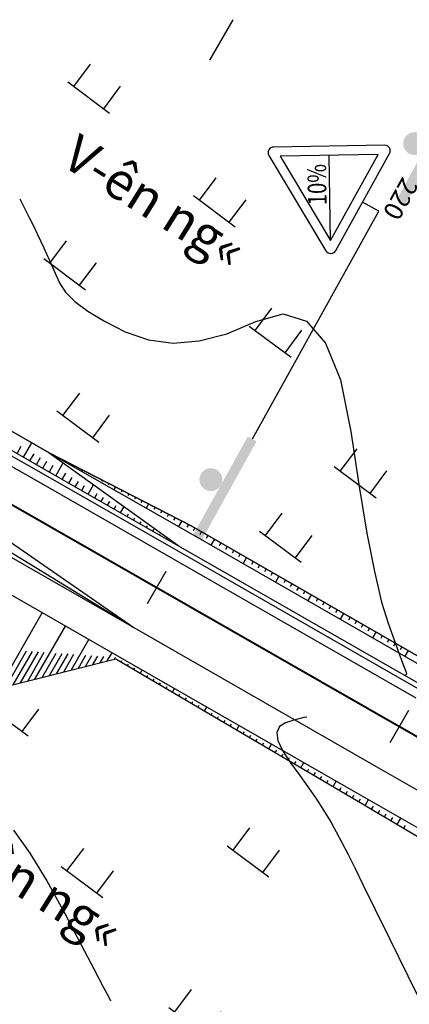
# Model space of a CAD drawing. Units: inches. Extents: x 14 to 7553, y 13 to 4622.
# Drawn here: x 2588 to 2608, y 2643 to 2696 of the extents above; entities that cross this region are included whole.
import ezdxf
from ezdxf.enums import TextEntityAlignment as Align

# ---------------------------------------------------------------- set-up
doc = ezdxf.new("R2010")
doc.units = ezdxf.units.IN
doc.header["$MEASUREMENT"] = 0
for name, color, linetype in [('bien bao', 1, 'Continuous'), ('Bien bao giao thong', 5, 'Continuous'), ('DH_01(Tân Mỹ - Ngọc Lâu - Tự Do)_DongMuc', 3, 'Continuous'), ('ENTCOC', 1, 'Continuous'), ('ghi chu', 7, 'Continuous'), ('Le GC_3D', 4, 'Continuous'), ('Le KGC_3D', 5, 'Continuous'), ('MEPTLP', 2, 'Continuous'), ('MEPTLT', 2, 'Continuous'), ('TALUY_2D', 7, 'Continuous'), ('Texttencoc', 5, 'Continuous'), ('THUCVAT', 3, 'Continuous'), ('Traffic Signal', 1, 'Continuous'), ('Traffic Signal Code', 7, 'Continuous'), ('TUYEN', 7, 'Continuous')]:
    doc.layers.add(name, color=color, linetype=linetype)
doc.layers.add('Taluy_3D', color=1, linetype='Continuous', lineweight=18)
doc.styles.add('Sign', font='tahoma.ttf')
doc.styles.add('VNTIME', font='VNTIME.TTF')

# ---------------------------------------------------------------- blocks, each defined once
blk = doc.blocks.new('Hoa - mµu')
at = {"layer": 'THUCVAT', "color": 3}
for p, q in [((-1, 0), (-1, 1.5)), ((1, 0), (1, 1.5)), ((-1.4, 0), (1.4, 0))]:
    blk.add_line(p, q, dxfattribs=at)
blk = doc.blocks.new('matbang')
at = {"layer": 'bien bao'}
h = blk.add_hatch(color=2, dxfattribs=at)
h.paths.add_polyline_path([(0.257, 2.998), (-0.28, 2.998), (-0.279, 0.1, -0.034721), (-0.273, 0.014, -0.034721), (-0.279, -0.071), (-0.279, -3.058), (0.258, -3.058)])
h.paths.add_polyline_path([(-0.279, -0.071), (-0.279, 0.1, 0.932889), (-1.504, 0.014, 0.932889)])
blk = doc.blocks.new('220')
at = {"layer": 'Traffic Signal', "color": 2}
blk.add_line((-2.634, 0.5), (1.317, 2.781), dxfattribs=at)
at = {"layer": 'Traffic Signal', "color": 1}
blk.add_lwpolyline([(-2.98, 0), (2.98, 0, 0.57735), (3.24, 0.45), (0.26, 5.612, 0.57735), (-0.26, 5.612), (-3.24, 0.45, 0.57735)], format="xyb", close=True, dxfattribs=at)
blk.add_lwpolyline([(-2.634, 0.5), (2.634, 0.5), (0, 5.062)], close=True, dxfattribs=at)
at = {"layer": 'Traffic Signal', "color": 2, "style": 'Sign', "width": 0.8}
blk.add_text('10%', height=1, rotation=30, dxfattribs=at).set_placement((-1.082, 1.608))
at = {"layer": 'Traffic Signal Code', "style": 'Sign'}
blk.add_attdef('CODE', text='', height=1, dxfattribs=at).set_placement((0, -0.2), align=Align.TOP_RIGHT)
blk = doc.blocks.new('A$C6E5D1AD4')
at = {"layer": 'Bien bao giao thong', "elevation": -52}
blk.add_lwpolyline([(3.611, 14.364), (11.462, 2.773), (12.29, 3.334)], dxfattribs=at)
at = {"layer": 'Bien bao giao thong', "color": 3, "rotation": 214.1129280426417}
blk.add_blockref('matbang', (1.928, 16.848, -52), dxfattribs=at)
at = {"layer": 'Bien bao giao thong', "color": 3}
ref = blk.add_blockref('220', (12.29, 3.334, -52), dxfattribs=dict(at, rotation=304.1129280426417))
ref.add_attrib('CODE', '220', dxfattribs={"layer": 'Traffic Signal Code', "height": 1, "rotation": 124.1129, "style": 'Sign'}).set_placement((10.469, 2.1, -52), align=Align.TOP_RIGHT)
blk = doc.blocks.new('202')
at = {"layer": 'Traffic Signal', "color": 2}
for p, q in [((-1.175, 2.296), (0.527, 3.488)), ((0.756, 3.16), (0.527, 3.488)), ((-1.11, 1.854), (0.756, 3.16)), ((-1.044, 1.412), (0.822, 2.718)), ((0.822, 2.718), (0.592, 3.046)), ((-0.946, 1.969), (-1.175, 2.296)), ((-0.815, 1.084), (0.887, 2.276)), ((0.887, 2.276), (0.658, 2.604)), ((-0.88, 1.526), (-1.11, 1.854)), ((-1.044, 1.412), (-0.815, 1.084))]:
    blk.add_line(p, q, dxfattribs=at)
at = {"layer": 'Traffic Signal', "color": 1}
blk.add_lwpolyline([(-2.98, 0), (2.98, 0, 0.57735), (3.24, 0.45), (0.26, 5.612, 0.57735), (-0.26, 5.612), (-3.24, 0.45, 0.57735)], format="xyb", close=True, dxfattribs=at)
blk.add_lwpolyline([(-2.634, 0.5), (2.634, 0.5), (0, 5.062)], close=True, dxfattribs=at)
at = {"layer": 'Traffic Signal Code', "style": 'Sign'}
blk.add_attdef('CODE', text='', height=1, dxfattribs=at).set_placement((0, -0.2), align=Align.TOP_RIGHT)
blk = doc.blocks.new('A$C39B32D12')
at = {"layer": 'Bien bao giao thong', "elevation": -298}
blk.add_lwpolyline([(13.414, 14.305), (2.792, 5.186), (3.443, 4.428)], dxfattribs=at)
at = {"layer": 'Bien bao giao thong', "color": 3, "rotation": 130.6441461105432}
blk.add_blockref('matbang', (15.691, 16.259, -298), dxfattribs=at)
at = {"layer": 'Bien bao giao thong', "color": 3}
ref = blk.add_blockref('202', (3.443, 4.428, -298), dxfattribs=dict(at, rotation=220.6441461107637))
ref.add_attrib('CODE', '202', dxfattribs={"layer": 'Traffic Signal Code', "height": 1, "rotation": 40.6441, "style": 'Sign'}).set_placement((2.01, 6.097, -298), align=Align.TOP_RIGHT)

msp = doc.modelspace()

# ---------------------------------------------------------------- linework, layer by layer
at = {"layer": 'DH_01(Tân Mỹ - Ngọc Lâu - Tự Do)_DongMuc', "color": 8}
for points, elevation in [([(2587.55748, 2686.21743), (2587.83512, 2685.67265), (2588.08776, 2685.17592), (2588.31563, 2684.71868), (2588.51874, 2684.30093), (2588.69708, 2683.92267), (2588.85066, 2683.5839), (2588.99777, 2683.2515), (2589.15673, 2682.89235), (2589.32752, 2682.50643), (2589.51016, 2682.09376), (2589.70464, 2681.65434), (2590.00553, 2681.18883), (2590.50738, 2680.69793), (2591.21019, 2680.18163), (2592.11397, 2679.63992), (2593.21871, 2679.07282), (2594.4629, 2678.63108), (2595.78502, 2678.46545), (2597.18506, 2678.57594), (2598.66304, 2678.96255), (2600.21894, 2679.62528), (2601.69911, 2680.02949), (2602.94987, 2679.64056), (2603.97124, 2678.45848), (2604.76321, 2676.48326), (2605.32578, 2673.71489), (2605.7646, 2670.76884), (2606.18532, 2668.26055), (2606.58795, 2666.19004), (2606.97249, 2664.5573), (2607.33893, 2663.36233), (2607.66384, 2662.47545), (2607.92382, 2661.76695), (2608.11886, 2661.23685), (2608.24895, 2660.88514), (2608.3141, 2660.71182), (2608.2961, 2660.64505), (2608.19335, 2660.61747)], 422), ([(2602.95598, 2658.37705), (2602.80645, 2658.34738), (2602.27315, 2658.21567), (2601.81599, 2658.07317), (2601.49136, 2657.86892), (2601.35566, 2657.55195), (2601.40888, 2657.12225), (2601.65104, 2656.57982), (2602.08212, 2655.92466), (2602.57943, 2655.24443), (2603.02027, 2654.6268), (2603.40463, 2654.07176), (2603.73252, 2653.57932), (2604.00393, 2653.14947), (2604.25964, 2652.71581), (2604.54042, 2652.21195), (2604.84627, 2651.63789), (2605.17719, 2650.99362), (2605.53317, 2650.27915), (2605.98768, 2649.35468), (2606.61417, 2648.08041), (2607.41263, 2646.45633), (2608.38307, 2644.48246), (2609.52548, 2642.15878)], 422), ([(2587.21592, 2652.30097), (2588.09904, 2651.06536), (2589.02057, 2649.5742), (2589.98052, 2647.82749), (2590.86176, 2646.14045), (2591.54717, 2644.82831), (2592.03675, 2643.89107), (2592.33049, 2643.32872), (2592.42841, 2643.14127), (2592.42841, 2643.14127), (2592.42841, 2643.14127), (2592.42841, 2643.14127), (2592.42841, 2643.14127), (2592.42841, 2643.14127), (2592.42841, 2643.14126)], 423)]:
    msp.add_lwpolyline(points, dxfattribs=dict(at, elevation=elevation))
at = {"layer": 'ENTCOC', "color": 2}
for p, q in [((2595.39875, 2666.19022), (2594.40449, 2664.45486)), ((2608.41388, 2658.73324), (2607.41962, 2656.99789))]:
    msp.add_line(p, q, dxfattribs=at)
at = {"layer": 'Le GC_3D'}
for points in [[(2586.8383, 2672.57525, 83.63744), (2588.57366, 2671.581, 83.49678), (2596.03572, 2667.30576, 82.91011), (2609.05093, 2659.84894, 81.9587)], [(2586.58973, 2672.14141, 83.65244), (2588.3251, 2671.14716, 83.51178), (2595.78716, 2666.87192, 82.93011), (2608.80237, 2659.4151, 81.9787)], [(2586.33661, 2667.67644, 83.51478), (2593.67439, 2663.18428, 82.90761), (2606.68961, 2655.72746, 81.9562), (2619.70483, 2648.27064, 81.0112)], [(2586.58517, 2668.11028, 83.52578), (2593.67439, 2663.18428, 82.90761), (2606.68961, 2655.72746, 81.9562), (2619.70483, 2648.27064, 81.0112)]]:
    msp.add_polyline3d(points, dxfattribs=at)
at = {"layer": 'Le KGC_3D'}
for points in [[(2586.8383, 2672.57525, 83.63744), (2588.57366, 2671.581, 83.49678), (2596.03572, 2667.30576, 82.91011), (2609.05093, 2659.84894, 81.9587)], [(2586.96258, 2672.79217, 83.62744), (2588.69794, 2671.79792, 83.48678), (2596.16, 2667.52268, 82.90011), (2609.17521, 2660.06587, 81.9487)], [(2586.33661, 2667.67644, 83.51478), (2593.67439, 2663.18428, 82.90761), (2606.68961, 2655.72746, 81.9562), (2619.70483, 2648.27064, 81.0112)], [(2586.21233, 2667.45952, 83.50478), (2593.67439, 2663.18428, 82.90761), (2606.68961, 2655.72746, 81.9562), (2619.70483, 2648.27064, 81.0112)]]:
    msp.add_polyline3d(points, dxfattribs=at)
at = {"layer": 'MEPTLP', "elevation": 138.84787, "flags": 128}
msp.add_lwpolyline([(2581.12615, 2658.58204), (2592.71199, 2661.50449), (2605.64039, 2653.89614), (2618.55147, 2646.25756)], dxfattribs=at)
at = {"layer": 'MEPTLT', "flags": 128}
msp.add_lwpolyline([(2609.7917, 2661.14188), (2596.79567, 2668.6322), (2589.14068, 2672.57069), (2585.66995, 2674.55917), (2584.27415, 2676.14608), (2583.92707, 2676.34493), (2582.68142, 2677.08916), (2581.16395, 2678.08263), (2578.84531, 2678.0245), (2577.37455, 2679.19217), (2575.95865, 2680.42578), (2575.82019, 2680.55267), (2574.60056, 2681.72277), (2573.30312, 2683.08042), (2574.11171, 2686.1963), (2573.01906, 2687.5716), (2571.99036, 2688.99537), (2570.85639, 2690.64283), (2570.16849, 2692.59732), (2569.03452, 2694.24478), (2568.63763, 2694.82139), (2567.90055, 2695.89224)], dxfattribs=at)
at = {"layer": 'TALUY_2D', "color": 251}
for p, q in [((2587.76146, 2672.33446, -339.17), (2588.2042, 2673.10723, -339.17)), ((2589.49682, 2671.34022, -339.17), (2589.89216, 2672.03025, -339.17)), ((2589.49682, 2671.34022, -339.17), (2589.89216, 2672.03025, -339.17)), ((2590.9191, 2671.65569, -339.17), (2590.87536, 2671.57935, -339.17)), ((2591.23218, 2670.34598, -339.17), (2591.52456, 2670.8563, -339.17)), ((2592.69752, 2670.74069, -339.17), (2592.61004, 2670.58801, -339.17)), ((2594.47594, 2669.8257, -339.17), (2594.34473, 2669.59667, -339.17)), ((2594.47594, 2669.8257, -339.17), (2594.34473, 2669.59667, -339.17)), ((2592.96754, 2669.35174, -339.17), (2593.15696, 2669.68234, -339.17)), ((2596.25436, 2668.9107, -339.17), (2596.07941, 2668.60534, -339.17)), ((2594.70291, 2668.35749, -339.17), (2594.78936, 2668.50839, -339.17)), ((2594.70291, 2668.35749, -339.17), (2594.78936, 2668.50839, -339.17)), ((2598.00105, 2667.93748, -339.17), (2597.81456, 2667.61198, -339.17)), ((2599.73384, 2666.93877, -339.17), (2599.54992, 2666.61774, -339.17)), ((2599.73384, 2666.93877, -339.17), (2599.54992, 2666.61774, -339.17)), ((2601.46664, 2665.94006, -339.17), (2601.28527, 2665.6235, -339.17)), ((2603.19944, 2664.94136, -339.17), (2603.02063, 2664.62926, -339.17)), ((2586.43751, 2659.92179, -339.17), (2588.76324, 2663.98115, -339.17)), ((2604.93224, 2663.94265, -339.17), (2604.75599, 2663.63502, -339.17)), ((2604.93224, 2663.94265, -339.17), (2604.75599, 2663.63502, -339.17)), ((2588.37677, 2660.41096, -339.17), (2590.01225, 2663.26556, -339.17)), ((2606.66503, 2662.94395, -339.17), (2606.49134, 2662.64078, -339.17)), ((2590.31602, 2660.90012, -339.17), (2591.26127, 2662.54996, -339.17)), ((2590.31602, 2660.90012, -339.17), (2591.26127, 2662.54996, -339.17)), ((2608.39783, 2661.94524, -339.17), (2608.2267, 2661.64655, -339.17)), ((2592.25528, 2661.38929, -339.17), (2592.51028, 2661.83436, -339.17)), ((2594.02972, 2660.729, -339.17), (2594.13101, 2660.90579, -339.17)), ((2595.75339, 2659.71463, -339.17), (2595.86626, 2659.91162, -339.17)), ((2595.75339, 2659.71463, -339.17), (2595.86626, 2659.91162, -339.17)), ((2597.47706, 2658.70025, -339.17), (2597.6015, 2658.91744, -339.17)), ((2599.20073, 2657.68587, -339.17), (2599.33675, 2657.92327, -339.17)), ((2600.9244, 2656.67149, -339.17), (2601.07199, 2656.92909, -339.17)), ((2600.9244, 2656.67149, -339.17), (2601.07199, 2656.92909, -339.17)), ((2602.64807, 2655.65712, -339.17), (2602.80724, 2655.93492, -339.17)), ((2604.37174, 2654.64274, -339.17), (2604.54248, 2654.94074, -339.17)), ((2606.09479, 2653.62731, -339.17), (2606.27771, 2653.94658, -339.17)), ((2606.09479, 2653.62731, -339.17), (2606.27771, 2653.94658, -339.17)), ((2607.8161, 2652.60893, -339.17), (2608.0129, 2652.95243, -339.17))]:
    msp.add_line(p, q, dxfattribs=at)
at = {"layer": 'TALUY_2D', "color": 252}
for p, q in [((2587.41438, 2672.53331, -339.17), (2587.63575, 2672.91969, -339.17)), ((2588.10853, 2672.13561, -339.17), (2588.3299, 2672.522, -339.17)), ((2588.4556, 2671.93677, -339.17), (2588.67697, 2672.32315, -339.17)), ((2588.80267, 2671.73792, -339.17), (2589.02094, 2672.11888, -339.17)), ((2589.14975, 2671.53907, -339.17), (2589.35771, 2671.90206, -339.17)), ((2589.49636, 2672.38769, -339.17), (2589.49199, 2672.38005, -339.17)), ((2589.85205, 2672.20469, -339.17), (2589.8433, 2672.18942, -339.17)), ((2590.20773, 2672.02169, -339.17), (2590.19461, 2671.99879, -339.17)), ((2589.84389, 2671.14137, -339.17), (2590.03127, 2671.46842, -339.17)), ((2590.56341, 2671.83869, -339.17), (2590.54592, 2671.80815, -339.17)), ((2591.27478, 2671.47269, -339.17), (2591.24854, 2671.42689, -339.17)), ((2590.19096, 2670.94252, -339.17), (2590.36804, 2671.2516, -339.17)), ((2590.53804, 2670.74368, -339.17), (2590.70482, 2671.03478, -339.17)), ((2591.63047, 2671.28969, -339.17), (2591.59985, 2671.23625, -339.17)), ((2591.98615, 2671.10669, -339.17), (2591.95116, 2671.04562, -339.17)), ((2592.34184, 2670.92369, -339.17), (2592.30247, 2670.85499, -339.17)), ((2590.88511, 2670.54483, -339.17), (2591.04159, 2670.81796, -339.17)), ((2591.57925, 2670.14713, -339.17), (2591.71515, 2670.38432, -339.17)), ((2593.0532, 2670.5577, -339.17), (2593.00509, 2670.47372, -339.17)), ((2593.40889, 2670.3747, -339.17), (2593.3564, 2670.28309, -339.17)), ((2591.92633, 2669.94828, -339.17), (2592.05192, 2670.1675, -339.17)), ((2592.2734, 2669.74943, -339.17), (2592.3887, 2669.95068, -339.17)), ((2593.76457, 2670.1917, -339.17), (2593.70771, 2670.09245, -339.17)), ((2594.12026, 2670.0087, -339.17), (2594.05902, 2669.90182, -339.17)), ((2592.62047, 2669.55058, -339.17), (2592.72547, 2669.73386, -339.17)), ((2593.31462, 2669.15289, -339.17), (2593.39903, 2669.30022, -339.17)), ((2594.83163, 2669.6427, -339.17), (2594.76164, 2669.52055, -339.17)), ((2595.18731, 2669.4597, -339.17), (2595.11295, 2669.32992, -339.17)), ((2595.54299, 2669.2767, -339.17), (2595.46426, 2669.13929, -339.17)), ((2593.66169, 2668.95404, -339.17), (2593.7358, 2669.0834, -339.17)), ((2594.00876, 2668.75519, -339.17), (2594.07258, 2668.86658, -339.17)), ((2595.89868, 2669.0937, -339.17), (2595.81558, 2668.94865, -339.17)), ((2596.61005, 2668.7277, -339.17), (2596.5182, 2668.56739, -339.17)), ((2594.35583, 2668.55634, -339.17), (2594.40936, 2668.64976, -339.17)), ((2595.04998, 2668.15865, -339.17), (2595.08291, 2668.21612, -339.17)), ((2596.96137, 2668.5367, -339.17), (2596.86736, 2668.37261, -339.17)), ((2597.30793, 2668.33696, -339.17), (2597.21417, 2668.17332, -339.17)), ((2595.39705, 2667.9598, -339.17), (2595.41968, 2667.9993, -339.17)), ((2595.74412, 2667.76095, -339.17), (2595.75646, 2667.78248, -339.17)), ((2597.65449, 2668.13722, -339.17), (2597.56099, 2667.97402, -339.17)), ((2598.34761, 2667.73773, -339.17), (2598.25462, 2667.57543, -339.17)), ((2598.69417, 2667.53799, -339.17), (2598.60143, 2667.37614, -339.17)), ((2599.04073, 2667.33825, -339.17), (2598.94825, 2667.17684, -339.17)), ((2599.38728, 2667.13851, -339.17), (2599.29507, 2666.97755, -339.17)), ((2600.0804, 2666.73903, -339.17), (2599.9887, 2666.57896, -339.17)), ((2600.42696, 2666.53929, -339.17), (2600.33551, 2666.37967, -339.17)), ((2600.77352, 2666.33955, -339.17), (2600.68233, 2666.18037, -339.17)), ((2601.12008, 2666.13981, -339.17), (2601.02914, 2665.98108, -339.17)), ((2601.8132, 2665.74032, -339.17), (2601.72277, 2665.58249, -339.17)), ((2602.15976, 2665.54058, -339.17), (2602.06959, 2665.38319, -339.17)), ((2602.50632, 2665.34084, -339.17), (2602.4164, 2665.1839, -339.17)), ((2602.85288, 2665.1411, -339.17), (2602.76322, 2664.9846, -339.17)), ((2603.546, 2664.74162, -339.17), (2603.45685, 2664.58602, -339.17)), ((2603.89256, 2664.54188, -339.17), (2603.80367, 2664.38672, -339.17)), ((2604.23912, 2664.34214, -339.17), (2604.15048, 2664.18743, -339.17)), ((2604.58568, 2664.14239, -339.17), (2604.4973, 2663.98813, -339.17)), ((2605.2788, 2663.74291, -339.17), (2605.19093, 2663.58954, -339.17)), ((2605.62536, 2663.54317, -339.17), (2605.53774, 2663.39025, -339.17)), ((2605.97192, 2663.34343, -339.17), (2605.88456, 2663.19095, -339.17)), ((2606.31847, 2663.14369, -339.17), (2606.23137, 2662.99166, -339.17)), ((2607.01159, 2662.74421, -339.17), (2606.925, 2662.59307, -339.17)), ((2607.35815, 2662.54446, -339.17), (2607.27182, 2662.39378, -339.17)), ((2586.82536, 2660.01962, -339.17), (2587.9192, 2661.92883, -339.17)), ((2587.21321, 2660.11746, -339.17), (2588.23803, 2661.90619, -339.17)), ((2587.60106, 2660.21529, -339.17), (2588.55686, 2661.88354, -339.17)), ((2587.98891, 2660.31312, -339.17), (2588.87568, 2661.8609, -339.17)), ((2607.70471, 2662.34472, -339.17), (2607.61863, 2662.19448, -339.17)), ((2608.05127, 2662.14498, -339.17), (2607.96545, 2661.99519, -339.17)), ((2588.76462, 2660.50879, -339.17), (2589.51334, 2661.81561, -339.17)), ((2589.15247, 2660.60662, -339.17), (2589.83216, 2661.79297, -339.17)), ((2589.54032, 2660.70445, -339.17), (2590.15099, 2661.77033, -339.17)), ((2589.92817, 2660.80229, -339.17), (2590.46982, 2661.74768, -339.17)), ((2590.70387, 2660.99795, -339.17), (2591.10747, 2661.7024, -339.17)), ((2591.09173, 2661.09579, -339.17), (2591.4263, 2661.67975, -339.17)), ((2591.47958, 2661.19362, -339.17), (2591.74513, 2661.65711, -339.17)), ((2591.86743, 2661.29145, -339.17), (2592.06395, 2661.63447, -339.17)), ((2592.64313, 2661.48712, -339.17), (2592.70161, 2661.58918, -339.17)), ((2592.99552, 2661.33763, -339.17), (2593.04269, 2661.41996, -339.17)), ((2593.34025, 2661.13475, -339.17), (2593.38858, 2661.21911, -339.17)), ((2593.68499, 2660.93188, -339.17), (2593.73448, 2661.01825, -339.17)), ((2594.37446, 2660.52613, -339.17), (2594.42626, 2660.61654, -339.17)), ((2594.71919, 2660.32325, -339.17), (2594.77215, 2660.41569, -339.17)), ((2595.06392, 2660.12038, -339.17), (2595.11804, 2660.21483, -339.17)), ((2595.40866, 2659.9175, -339.17), (2595.46393, 2660.01398, -339.17)), ((2596.09813, 2659.51175, -339.17), (2596.15572, 2659.61227, -339.17)), ((2596.44286, 2659.30887, -339.17), (2596.50161, 2659.41141, -339.17)), ((2596.78759, 2659.106, -339.17), (2596.8475, 2659.21056, -339.17)), ((2597.13233, 2658.90312, -339.17), (2597.19339, 2659.0097, -339.17)), ((2597.8218, 2658.49737, -339.17), (2597.88517, 2658.60799, -339.17)), ((2598.16653, 2658.2945, -339.17), (2598.23106, 2658.40714, -339.17)), ((2598.51126, 2658.09162, -339.17), (2598.57696, 2658.20628, -339.17)), ((2598.856, 2657.88875, -339.17), (2598.92285, 2658.00543, -339.17)), ((2599.54547, 2657.483, -339.17), (2599.61463, 2657.60372, -339.17)), ((2599.8902, 2657.28012, -339.17), (2599.96052, 2657.40286, -339.17)), ((2600.23494, 2657.07725, -339.17), (2600.30641, 2657.202, -339.17)), ((2600.57967, 2656.87437, -339.17), (2600.65231, 2657.00115, -339.17)), ((2601.26914, 2656.46862, -339.17), (2601.34409, 2656.59944, -339.17)), ((2601.61387, 2656.26574, -339.17), (2601.68998, 2656.39858, -339.17)), ((2601.95861, 2656.06287, -339.17), (2602.03587, 2656.19773, -339.17)), ((2602.30334, 2655.85999, -339.17), (2602.38176, 2655.99687, -339.17)), ((2602.99281, 2655.45424, -339.17), (2603.07355, 2655.59516, -339.17)), ((2603.33754, 2655.25137, -339.17), (2603.41944, 2655.39431, -339.17)), ((2603.68228, 2655.04849, -339.17), (2603.76533, 2655.19345, -339.17)), ((2604.02701, 2654.84562, -339.17), (2604.11122, 2654.9926, -339.17)), ((2604.71648, 2654.43986, -339.17), (2604.803, 2654.59089, -339.17)), ((2605.06121, 2654.23699, -339.17), (2605.14889, 2654.39003, -339.17)), ((2605.40595, 2654.03411, -339.17), (2605.49479, 2654.18918, -339.17)), ((2605.75053, 2653.83098, -339.17), (2605.8406, 2653.98819, -339.17)), ((2606.43905, 2653.42363, -339.17), (2606.5319, 2653.58569, -339.17)), ((2606.78331, 2653.21996, -339.17), (2606.87755, 2653.38444, -339.17)), ((2607.12758, 2653.01628, -339.17), (2607.2232, 2653.18319, -339.17)), ((2607.47184, 2652.8126, -339.17), (2607.56885, 2652.98193, -339.17)), ((2608.16036, 2652.40525, -339.17), (2608.26015, 2652.57943, -339.17))]:
    msp.add_line(p, q, dxfattribs=at)
at = {"layer": 'TALUY_2D', "color": 252, "elevation": -339.17}
for points in [[(2557.07487, 2705.67944), (2565.12606, 2693.98251), (2565.86314, 2692.91166), (2566.26003, 2692.33505), (2567.394, 2690.6876), (2568.52797, 2689.04014), (2569.66194, 2687.39269), (2570.76627, 2685.86426), (2571.93923, 2684.38786), (2573.17839, 2682.96656), (2574.48117, 2681.60333), (2575.70581, 2680.42843), (2575.84484, 2680.30102), (2577.26655, 2679.06234), (2578.74335, 2677.88987), (2580.27215, 2676.78606), (2581.84976, 2675.75322), (2583.14478, 2674.9795), (2583.49185, 2674.78065), (2585.22721, 2673.78641), (2586.09489, 2673.28929), (2586.96258, 2672.79217), (2588.69794, 2671.79792), (2596.16, 2667.52268)], [(2557.07487, 2705.67944), (2567.90055, 2695.89224), (2568.63763, 2694.82139), (2569.03452, 2694.24478), (2570.16849, 2692.59732), (2570.85639, 2690.64283), (2571.99036, 2688.99537), (2573.01906, 2687.5716), (2574.11171, 2686.1963), (2573.30312, 2683.08042), (2574.60056, 2681.72277), (2575.82019, 2680.55267), (2575.95865, 2680.42578), (2577.37455, 2679.19217), (2578.84531, 2678.0245), (2581.16395, 2678.08263), (2582.68142, 2677.08916), (2583.92707, 2676.34493), (2584.27415, 2676.14608), (2585.66995, 2674.55917), (2586.53763, 2674.06205), (2587.40532, 2673.56493), (2589.14068, 2672.57069), (2596.16, 2667.52268)], [(2589.14068, 2672.57069), (2596.79567, 2668.6322), (2609.7917, 2661.14188), (2622.90366, 2653.85392), (2636.03301, 2646.59632), (2647.85132, 2639.66546), (2656.86914, 2634.28366), (2666.82344, 2628.12251), (2673.34573, 2624.41972), (2679.43857, 2619.96737)], [(2589.14068, 2672.57069), (2596.60741, 2668.3036), (2609.62262, 2660.84678), (2622.63784, 2653.38996), (2635.65306, 2645.93314), (2647.54029, 2639.12259), (2656.65094, 2633.90281), (2666.80281, 2628.0865), (2673.31042, 2624.35809), (2679.43857, 2619.96737)], [(2585.34237, 2665.94108), (2592.80443, 2661.66583), (2605.81965, 2654.20902), (2618.83486, 2646.7522)], [(2581.12615, 2658.58204), (2592.71199, 2661.50449), (2605.64039, 2653.89614), (2618.55147, 2646.25756)]]:
    msp.add_lwpolyline(points, dxfattribs=at)
at = {"layer": 'Taluy_3D'}
for points in [[(2557.07487, 2705.67944, 87.4321), (2565.12606, 2693.98251, 86.15232), (2565.86314, 2692.91166, 86.03987), (2566.26003, 2692.33505, 85.97936), (2567.394, 2690.6876, 85.80842), (2568.52797, 2689.04014, 85.63951), (2569.66194, 2687.39269, 85.47262), (2570.76627, 2685.86426, 85.30775), (2571.93923, 2684.38786, 85.1449), (2573.17839, 2682.96656, 84.96157), (2574.48117, 2681.60333, 84.78026), (2575.70581, 2680.42843, 84.63914), (2575.84484, 2680.30102, 84.62346), (2577.26655, 2679.06234, 84.47319), (2578.74335, 2677.88987, 84.34294), (2580.27215, 2676.78606, 84.21021), (2581.84976, 2675.75322, 84.06149), (2583.14478, 2674.9795, 83.94411), (2583.49185, 2674.78065, 83.91479), (2585.22721, 2673.78641, 83.77011), (2586.09489, 2673.28929, 83.69875), (2586.96258, 2672.79217, 83.62744), (2588.69794, 2671.79792, 83.48678), (2596.16, 2667.52268, 82.90011)], [(2557.07487, 2705.67944, 87.4321), (2567.90055, 2695.89224, 86.01759), (2568.63763, 2694.82139, 85.90514), (2569.03452, 2694.24478, 85.84463), (2570.16849, 2692.59732, 85.6737), (2570.85639, 2690.64283, 85.52644), (2571.99036, 2688.99537, 85.35955), (2573.01906, 2687.5716, 85.19468), (2574.11171, 2686.1963, 85.03183), (2573.30312, 2683.08042, 84.84898), (2574.60056, 2681.72277, 84.66767), (2575.82019, 2680.55267, 84.52656), (2575.95865, 2680.42578, 84.51088), (2577.37455, 2679.19217, 84.36061), (2578.84531, 2678.0245, 84.23036), (2581.16395, 2678.08263, 84.14726), (2582.68142, 2677.08916, 83.99855), (2583.92707, 2676.34493, 83.88116), (2584.27415, 2676.14608, 83.85184), (2585.66995, 2674.55917, 83.73448), (2586.53763, 2674.06205, 83.66313), (2587.40532, 2673.56493, 83.59181), (2589.14068, 2672.57069, 83.45116), (2596.16, 2667.52268, 82.90011)], [(2566.66615, 2679.9984, 85.2799), (2564.38999, 2674.9438, 85.14157), (2566.06829, 2673.18762, 85.00526), (2567.64594, 2671.67405, 84.88664), (2567.82504, 2671.50991, 84.84846), (2569.65658, 2669.91417, 84.68919), (2571.55907, 2668.40373, 84.51394), (2571.7437, 2664.38681, 84.34071), (2573.89642, 2662.97745, 84.16949), (2575.66354, 2661.92166, 84.04661), (2576.01062, 2661.72281, 84.00029), (2577.65543, 2660.57052, 83.83311), (2578.52311, 2660.0734, 83.75875), (2579.39079, 2659.57628, 83.66794), (2581.12615, 2658.58204, 83.50478), (2592.71199, 2661.50449, 83.27951)], [(2589.14068, 2672.57069, 83.45116), (2596.60741, 2668.3036, 82.90011), (2609.62262, 2660.84678, 81.9487), (2622.63784, 2653.38996, 81.0037), (2635.65306, 2645.93314, 80.0587), (2647.54029, 2639.12259, 79.1956), (2656.65094, 2633.90281, 78.5341), (2666.80281, 2628.0865, 77.797), (2673.31042, 2624.35809, 77.33529), (2679.43857, 2619.96737, 76.94355)], [(2589.14068, 2672.57069, 83.45116), (2596.79567, 2668.6322, 83.65754), (2609.7917, 2661.14188, 82.62891), (2622.90366, 2653.85392, 82.07313), (2636.03301, 2646.59632, 81.58732), (2647.85132, 2639.66546, 80.44692), (2656.86914, 2634.28366, 79.41195), (2666.82344, 2628.12251, 77.88), (2673.34573, 2624.41972, 77.43), (2679.43857, 2619.96737, 76.94355)], [(2585.34237, 2665.94108, 83.50478), (2592.80443, 2661.66583, 82.90761), (2605.81965, 2654.20902, 81.9562), (2618.83486, 2646.7522, 81.0112)], [(2592.71199, 2661.50449, 83.27951), (2605.64039, 2653.89614, 82.67737), (2618.55147, 2646.25756, 82.15134), (2631.56589, 2638.79935, 81.20956), (2643.5242, 2632.11285, 80.06049), (2652.6468, 2626.91393, 79.35093), (2662.95323, 2621.3674, 77.99198), (2670.22301, 2618.96929, 77.12824)]]:
    msp.add_polyline3d(points, dxfattribs=at)
at = {"layer": 'Texttencoc', "color": 6}
msp.add_line((2597.76201, 2693.64882), (2599.00484, 2695.81801), dxfattribs=at)
at = {"layer": 'TUYEN', "color": 1, "lineweight": 40}
msp.add_lwpolyline([(2432.5007, 2862.13039), (2438.0484, 2851.37711, -0.01323619), (2449.17813, 2828.32638), (2471.15692, 2779.54951, 0.18496297), (2487.39717, 2763.43046), (2515.93796, 2750.82636, -0.13890971), (2532.20803, 2737.34565), (2567.5873, 2685.94461, 0.11238889), (2581.8865, 2672.77951), (2691.21357, 2610.14094), (2760.99539, 2569.21043, -0.00501786), (2778.14407, 2558.91919), (2857.23204, 2510.37093), (2896.76149, 2486.846, -0.00674144), (2921.30879, 2471.78546)], format="xyb", dxfattribs=at)

# ---------------------------------------------------------------- block references
at = {"layer": 'THUCVAT'}
for p, rotation in [((2591.26149, 2691.64739), 323.2909627289288), ((2598.0017, 2685.54513), 323.2909627289288), ((2589.97143, 2682.16174), 323.2909627289288), ((2600.99337, 2678.54229), 323.2909627289288), ((2590.67997, 2673.97861), 323.2909627289288), ((2605.55963, 2670.98866), 323.2909627289288), ((2601.54449, 2667.52659), 323.2909627289288), ((2586.88626, 2658.20036), 323.2909627289288), ((2599.80523, 2650.63147), 323.2909627289289), ((2590.89565, 2649.5184), 323.2909627289289), ((2596.68686, 2641.94947), 323.2909627289289)]:
    msp.add_blockref('Hoa - mµu', p, dxfattribs=dict(at, rotation=rotation))
at = {"layer": 'TUYEN', "ltscale": 2}
for name, p, rotation in [('A$C39B32D12', (2618.53419, 2709.45299), 200.462207001485), ('A$C6E5D1AD4', (2614.48471, 2676.58266), 116.8716726440611)]:
    msp.add_blockref(name, p, dxfattribs=dict(at, rotation=rotation))

# ---------------------------------------------------------------- texts
at = {"layer": 'ghi chu', "color": 7, "style": 'VNTIME'}
for p in [(2589.70419, 2688.06273), (2583.06255, 2651.49298)]:
    msp.add_text('V\xadên ng«', height=2, rotation=328.01061, dxfattribs=at).set_placement(p)

doc.saveas('drawing.dxf')
